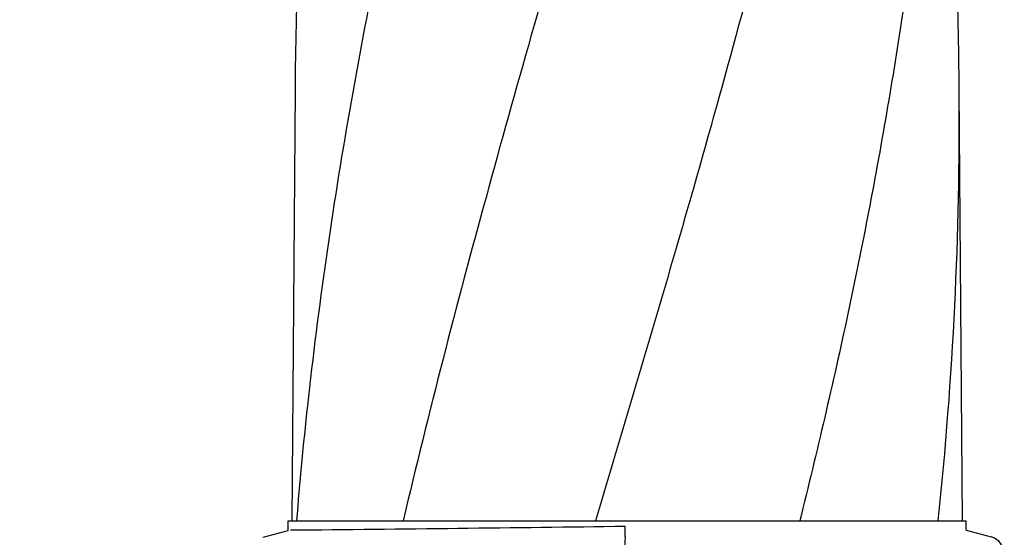
# Model space of a CAD drawing. Units: millimetres. Extents: x 17402 to 24133, y 2616 to 7481.
# Drawn here: x 18527 to 18804, y 6380 to 6526 of the extents above; entities that cross this region are included whole.
import ezdxf

# ---------------------------------------------------------------- set-up
doc = ezdxf.new("R2010")
doc.units = ezdxf.units.MM
doc.styles.add('ARIAL', font='arial.ttf')
doc.dimstyles.new('Diseño_PlanosFabricacion', dxfattribs={"dimtxt": 40, "dimasz": 45, "dimexe": 10, "dimexo": 10, "dimgap": 10, "dimtad": 1, "dimtih": 1, "dimtoh": 1, "dimdec": 0, "dimzin": 1, "dimdsep": 46, "dimtxsty": 'ARIAL', "dimcen": 15, "dimadec": 0, "dimazin": 0, "dimtp": 0.05, "dimtm": 0.05, "dimtfac": 1, "dimtdec": 0, "dimtofl": 0, "dimtmove": 0, "dimatfit": 3, "dimfxl": 0, "dimtolj": 1, "dimarcsym": 0})

# ---------------------------------------------------------------- blocks, each defined once
blk = doc.blocks.new('*D9')
at = {"color": 0, "lineweight": -2}
for p, q in [((18671.73, 6843.86), (18333.18, 6843.86)), ((18343.18, 6798.86), (18343.18, 6276.68)), ((18343.18, 5691.81), (18343.18, 6215.84)), ((18735.58, 5646.81), (18333.18, 5646.81))]:
    blk.add_line(p, q, dxfattribs=at)
at = {"color": 0}
for points in [[(18335.68, 6798.86), (18350.68, 6798.86), (18343.18, 6843.86)], [(18335.68, 5691.81), (18350.68, 5691.81), (18343.18, 5646.81)]]:
    blk.add_solid(points, dxfattribs=at)
at = {"layer": 'Defpoints', "color": 0}
for p in [(18343.18, 6843.86), (18681.73, 6843.86), (18745.58, 5646.81)]:
    blk.add_point(p, dxfattribs=at)
at = {"color": 0, "insert": (18343.18, 6246.26), "char_height": 40, "attachment_point": 5, "style": 'ARIAL'}
blk.add_mtext('\\A1;1197 mm', dxfattribs=at)
blk = doc.blocks.new('A$C0F730622')
for p, q in [((140.66, 859.25), (139.76, 738.12)), ((328.24, 738.12), (327.34, 859.25)), ((138.76, 735.4), (138.76, 738.12)), ((138.76, 738.12), (141.05, 738.12)), ((141.06, 738.12), (171.02, 738.12)), ((171.04, 738.12), (225.05, 738.12)), ((225.07, 738.12), (282.49, 738.12)), ((233.4, 733.68), (233.44, 736.65)), ((282.51, 738.12), (321.42, 738.12)), ((321.42, 738.12), (329.24, 738.12)), ((329.24, 735.5), (329.24, 738.12)), ((131.71, 733.51), (138.76, 735.4)), ((329.24, 735.5), (336.29, 733.61))]:
    blk.add_line(p, q)
for centre, radius, start, end in [((1234.41, 851.03), 1093.78, 177.66374, 179.56959), ((-766.41, 851.03), 1093.78, 0.43041, 2.33626), ((-756.3, 851.37), 1083.66, 354.00148, 0.41671), ((1294.91, 645.04), 1157.6, 173.78121, 175.3878), ((-67.47, 22804.27), 22069.67, 270.537, 270.781227), ((335, 728.78), 5, 360, 74.9999)]:
    blk.add_arc(centre, radius, start, end)
for points, knots in [([(215.68, 1102.46), (200.32, 1047.33), (177.91, 964.84), (155.19, 853.75), (147.14, 798.17), (144.12, 770.43)], [0, 0, 0, 0, 0.504888, 0.753799, 1, 1, 1, 1]), ([(270.73, 1102.46), (263.08, 1071.91), (246.57, 1011.01), (220.1, 920.15), (194.01, 829.4), (178.18, 768.58), (171.04, 738.12)], [0, 0, 0, 0, 0.250045, 0.501065, 0.751542, 1, 1, 1, 1]), ([(311.75, 1102.46), (307.89, 1071.89), (297.84, 1010.7), (277.08, 919.62), (252.19, 828.78), (234.13, 768.39), (225.07, 738.12)], [0, 0, 0, 0, 0.246539, 0.495672, 0.747176, 1, 1, 1, 1]), ([(321.42, 971.13), (320.03, 951.65), (316.22, 912.65), (307.62, 854.33), (296.36, 796.08), (287.33, 757.44), (282.52, 738.12)], [0, 0, 0, 0, 0.247733, 0.496756, 0.747463, 1, 1, 1, 1]), ([(233.4, 733.68), (233.39, 733.07), (233.39, 731.57), (233.39, 730.07), (233.39, 729.19)], [0, 0, 0, 0, 0.410417, 1, 1, 1, 1])]:
    blk.add_open_spline(points, degree=3, knots=knots)

msp = doc.modelspace()

# ---------------------------------------------------------------- block references
msp.add_blockref('A$C0F730622', (18464.08, 5646.81))

# ---------------------------------------------------------------- dimensions: what is measured, and where the dimension line sits
at = {"color": 7}
dim = msp.add_linear_dim(base=(18343.18, 6843.86), p1=(18745.58, 5646.81), p2=(18681.73, 6843.86), angle=90, dimstyle='Diseño_PlanosFabricacion', override={"dimpost": ' mm'}, dxfattribs=at)
dim.commit()
dim.dimension.update_dxf_attribs({"geometry": '*D9', "text_midpoint": (18343.18, 6246.26), "dimtype": 160})

doc.saveas('drawing.dxf')
